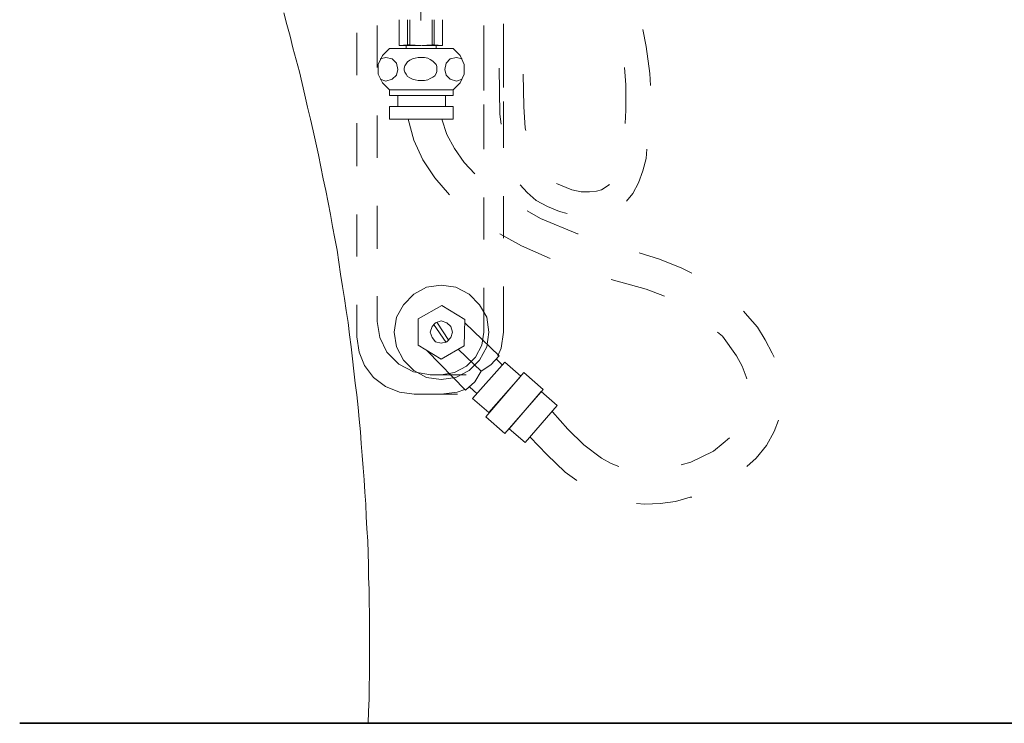
# Model space of a CAD drawing. Units: inches. Extents: x -2166 to 965, y -1665 to 122.
# Drawn here: x 246 to 627, y -1099 to -827 of the extents above; entities that cross this region are included whole.
import ezdxf

# ---------------------------------------------------------------- set-up
doc = ezdxf.new("R2010")
doc.units = ezdxf.units.IN
doc.header["$MEASUREMENT"] = 0
doc.layers.add('图层 1', color=7, linetype='Continuous')

msp = doc.modelspace()

# ---------------------------------------------------------------- linework, layer by layer
at = {"layer": '图层 1', "color": 7, "lineweight": 9}
for points in [[(400.97, -790.96), (400.97, -827.52)], [(380.59, -1099.48), (380.76, -1094.86), (380.93, -1090.07), (380.93, -1085.44), (381.1, -1080.64), (381.1, -1076.02), (381.1, -1071.22), (381.1, -1066.6), (381.1, -1061.8), (381.1, -1057.2), (380.93, -1052.4), (380.93, -1047.77), (380.76, -1042.98), (380.76, -1038.35), (380.59, -1033.56), (380.39, -1028.95), (380.05, -1024.16), (379.85, -1019.53), (379.68, -1014.74), (379.34, -1010.11), (378.97, -1005.31), (378.63, -1000.69), (378.29, -995.89), (377.92, -991.28), (377.58, -986.65), (377.04, -981.85), (376.67, -977.24), (376.13, -972.44), (375.59, -967.82), (375.08, -963.21), (374.54, -958.4), (374, -953.78), (373.32, -949.17), (372.78, -944.37), (372.07, -939.75), (371.36, -935.12), (370.63, -930.51), (369.92, -925.71), (369.21, -921.1), (368.52, -916.48), (367.62, -911.85), (366.74, -907.22), (366.03, -902.62), (365.12, -897.99), (364.24, -893.37), (363.19, -888.76), (362.31, -884.13), (361.4, -879.52), (360.35, -874.89), (359.27, -870.28), (358.22, -865.67), (357.14, -861.04), (356.09, -856.44), (355.01, -851.98), (353.96, -847.36), (352.71, -842.73), (351.46, -838.13), (350.39, -833.68), (349.16, -829.05), (347.91, -824.61)], [(384.05, -845.68), (384.05, -829.43)], [(392.58, -827.25), (392.58, -837.29)], [(395.81, -827.25), (395.81, -837.02)], [(396.64, -827.25), (396.64, -837.02)], [(405.31, -827.25), (405.31, -837.02)], [(406.11, -827.25), (406.11, -837.02)], [(409.37, -827.25), (409.37, -837.29)], [(425.33, -829.43), (425.33, -854.62)], [(432.91, -828.89), (432.91, -853.54)], [(376.19, -848.67), (376.19, -832.39)], [(486.8, -831.05), (488.15, -837.56), (489.5, -848.11), (489.77, -852.71)], [(392.58, -837.29), (395.81, -837.02)], [(392.58, -837.29), (400.97, -837.29)], [(395.27, -837.29), (395.27, -838.36)], [(395.81, -837.02), (396.64, -837.02)], [(396.64, -837.02), (400.97, -837.29)], [(401.24, -837.29), (405.31, -837.02)], [(409.37, -837.29), (401.24, -837.29)], [(406.11, -837.02), (405.31, -837.02)], [(406.11, -837.02), (409.37, -837.29)], [(406.92, -837.29), (406.92, -838.36)], [(388.79, -838.36), (386.07, -841.08), (384.45, -844.58), (384.45, -848.37), (386.07, -851.65), (388.79, -854.35)], [(385.26, -850.28), (387.42, -851.09), (389.89, -850.28), (391.5, -848.67), (392.04, -846.49), (391.5, -844.04), (389.89, -842.43), (387.42, -841.89), (385.26, -842.43)], [(388.79, -838.36), (413.43, -838.36)], [(407.19, -846.49), (407.19, -845.41), (406.92, -844.58), (406.38, -844.04), (405.58, -843.23), (404.5, -842.7), (403.69, -842.16), (402.32, -841.89), (401.24, -841.89), (399.87, -841.89), (398.82, -842.16), (397.72, -842.43), (396.64, -842.97), (395.81, -843.5), (395.27, -844.31), (394.73, -845.14), (394.46, -845.95), (394.46, -846.75), (394.73, -847.57), (395.27, -848.37), (395.81, -849.21), (396.64, -849.74), (397.72, -850.28), (398.82, -850.55), (399.87, -850.82), (401.24, -850.82), (402.32, -850.82), (403.69, -850.55), (404.5, -850.01), (405.58, -849.45), (406.38, -848.91), (406.92, -848.11), (407.19, -847.3), (407.19, -846.49)], [(416.96, -842.43), (414.78, -841.89), (412.33, -842.43), (410.71, -844.04), (410.18, -846.49), (410.71, -848.67), (412.33, -850.28), (414.78, -851.09), (416.96, -850.28)], [(413.43, -854.35), (416.12, -851.65), (417.76, -848.37), (417.76, -844.58), (416.12, -841.08), (413.43, -838.36)], [(479.76, -845.68), (480.29, -852.44), (480.29, -862.2), (480.02, -867.35)], [(432.1, -867.61), (431.57, -863.82), (431.3, -845.95)], [(441.58, -870.06), (441.31, -869.25), (440.77, -860.86), (440.5, -848.37)], [(388.79, -854.35), (413.43, -854.35)], [(388.79, -854.35), (413.43, -854.35), (413.43, -856.52), (388.79, -856.52), (388.79, -854.35)], [(392.04, -856.52), (410.45, -856.52), (410.45, -860.87), (392.04, -860.87), (392.04, -856.52)], [(388.79, -860.86), (413.43, -860.86), (413.43, -865.73), (388.79, -865.73), (388.79, -860.86)], [(425.33, -860.02), (425.33, -877.38)], [(432.91, -858.95), (432.91, -876.84)], [(384.05, -880.63), (384.05, -864.36)], [(376.19, -883.89), (376.19, -867.34)], [(412.06, -894.97), (406.38, -888.49), (401.78, -881.44), (398.26, -873.85), (396.1, -865.73)], [(421.83, -886.85), (417.76, -882.52), (413.97, -877.11), (410.98, -871.67), (409.1, -865.73)], [(488.42, -877.38), (488.15, -880.9), (486.8, -885.77), (485.16, -890.37), (483.01, -894.43), (480.56, -897.42)], [(457.56, -902.29), (454.57, -901.48), (449.97, -899.57), (445.64, -897.15), (442.11, -894.16), (439.42, -891.2)], [(473.78, -890.91), (473.78, -891.2), (470.82, -893.09), (468.91, -893.63), (466.22, -893.9), (462.97, -893.9), (459.44, -893.09), (453.49, -890.64)], [(425.33, -896.07), (425.33, -912.32)], [(432.91, -895.54), (432.91, -911.79)], [(376.19, -918.83), (376.19, -902.56)], [(384.05, -915.85), (384.05, -899.3)], [(461.89, -910.15), (461.62, -910.15), (447.25, -904.2), (442.11, -901.21)], [(451.05, -919.64), (439.96, -914.75), (432.64, -910.68), (431.57, -910.15)], [(505.75, -925.32), (501.95, -923.41), (493.29, -919.89), (485.46, -917.46)], [(495.2, -934.25), (488.15, -931.56), (474.62, -927.77)], [(427.23, -948.08), (426.43, -942.38), (423.71, -937.51), (419.65, -933.45), (414.51, -930.73), (408.81, -929.92), (403.13, -930.73), (398.26, -933.45), (394.19, -937.51), (391.5, -942.38), (390.67, -948.08), (391.5, -953.76), (394.19, -958.92), (398.26, -962.95), (403.13, -965.7), (408.81, -966.48), (414.51, -965.7), (419.65, -962.95), (423.71, -958.92), (426.43, -953.76), (427.23, -948.08)], [(425.33, -931), (425.33, -948.08)], [(432.91, -930.46), (432.91, -948.08)], [(384.05, -944.02), (384.05, -934.25)], [(376.19, -949.97), (376.19, -937.51)], [(409.1, -937.78), (399.87, -942.94), (399.87, -953.22), (408.81, -958.63), (417.76, -953.49), (418.03, -943.21), (409.1, -937.78)], [(537.68, -957.82), (536.88, -956.21), (534.19, -951.07), (531.2, -946.17), (527.41, -941.84), (525.79, -939.96)], [(384.05, -944.02), (385.13, -950.26), (387.84, -955.94), (392.45, -960.54), (398.15, -963.52), (404.63, -964.6)], [(413.16, -948.08), (412.62, -945.9), (410.98, -944.56), (408.81, -943.75), (406.65, -944.56), (405.31, -945.9), (404.5, -948.08), (405.31, -950.26), (406.65, -951.87), (408.81, -952.41), (410.98, -951.87), (412.62, -950.26), (413.16, -948.08)], [(407.19, -944.29), (411.79, -951.32)], [(418.03, -944.56), (431.3, -957.28)], [(405.84, -945.09), (410.71, -952.14)], [(408.81, -964.6), (413.97, -963.79), (418.57, -961.35), (422.1, -957.82), (424.52, -953.22), (425.33, -948.08)], [(430.76, -957.28), (432.1, -954.3), (432.91, -948.08)], [(527.14, -966.22), (526.87, -965.41), (525.23, -961.35), (523.07, -957.28), (517.64, -949.7), (515.78, -948.08)], [(376.19, -949.97), (377.03, -955.94), (379.18, -961.08), (382.7, -965.7), (387.31, -969.2), (392.71, -971.38), (398.38, -972.19)], [(403.42, -955.4), (418.3, -970.55)], [(415.59, -954.86), (424.25, -963.25)], [(433.45, -959.73), (439.69, -965.14), (427.23, -979.24), (420.99, -973.8), (433.45, -959.73)], [(431.3, -957.28), (428.04, -960.81), (424.25, -963.25)], [(430.22, -958.63), (432.37, -960.81)], [(418.3, -970.55), (421.83, -967.32), (424.25, -963.25)], [(440.77, -963.79), (448.34, -970.3), (433.45, -987.36), (426.16, -980.85), (440.77, -963.79)], [(418.44, -964.6), (404.62, -964.6)], [(408.81, -972.19), (415.05, -971.38), (418.03, -970.3)], [(419.92, -969.47), (422.63, -971.92)], [(447.55, -971.09), (453.76, -976.52), (441.31, -990.89), (435.09, -985.48), (447.55, -971.09)], [(415.18, -972.19), (398.39, -972.19)], [(451.88, -978.97), (457.83, -985.72), (464.04, -991.69), (470.82, -996.83), (474.6, -999.01), (477.58, -1000.09)], [(527.14, -1000.09), (530.66, -996.83), (534.7, -991.96), (537.68, -986.55), (539.32, -982.22)], [(443.22, -988.71), (449.7, -995.49), (456.75, -1002.27), (461.33, -1005.52)], [(501.68, -999.52), (505.48, -998.47), (514.14, -994.14), (517.93, -991.15), (520.38, -988.98)], [(484.36, -1014.45), (487.59, -1014.71), (493.56, -1014.45), (499.53, -1013.62), (505.21, -1012.01), (505.75, -1012.01)]]:
    msp.add_lwpolyline(points, dxfattribs=at)
at = {"layer": '图层 1', "color": 7, "lineweight": 35}
msp.add_lwpolyline([(245.74, -1099.48), (853.57, -1099.48)], dxfattribs=at)

doc.saveas('drawing.dxf')
